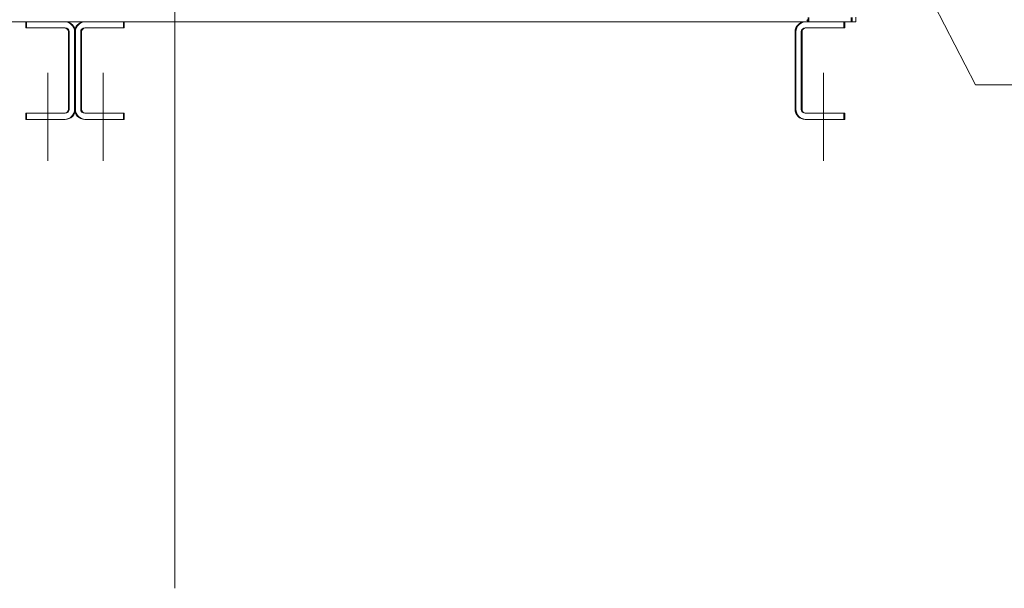
# Model space of a CAD drawing. Units: inches. Extents: x -85 to 326, y -68 to 187.
# Drawn here: x 173 to 203, y -8 to 9 of the extents above; entities that cross this region are included whole.
import ezdxf

# ---------------------------------------------------------------- set-up
doc = ezdxf.new("R2010")
doc.units = ezdxf.units.IN
doc.header["$MEASUREMENT"] = 0

msp = doc.modelspace()

# ---------------------------------------------------------------- linework, layer by layer
at = {"color": 7, "lineweight": 0}
for p, q in [((177.586, -8.301), (177.586, 30.875)), ((150.522, 9.1), (198.522, 9.1)), ((151.867, 9.1), (197.012, 9.1)), ((151.892, 9.1), (197.037, 9.1)), ((173.002, 8.912), (173.002, 9.1)), ((173.022, 8.912), (173.022, 9.1)), ((173.027, 8.912), (173.027, 9.1)), ((176.002, 9.1), (176.002, 8.912)), ((176.022, 9.1), (176.022, 8.912)), ((176.027, 9.1), (176.027, 8.912)), ((197.012, 9.161), (197.013, 9.159)), ((197.012, 9.1), (197.027, 9.1)), ((197.013, 9.159), (197.015, 9.157)), ((197.015, 9.157), (197.016, 9.154)), ((197.016, 9.154), (197.018, 9.151)), ((197.018, 9.151), (197.019, 9.148)), ((197.019, 9.148), (197.02, 9.145)), ((197.02, 9.145), (197.022, 9.142)), ((197.022, 9.142), (197.023, 9.138)), ((197.023, 9.138), (197.024, 9.135)), ((197.024, 9.135), (197.026, 9.131)), ((197.026, 9.131), (197.027, 9.128)), ((197.027, 9.128), (197.028, 9.125)), ((197.049, 9.1), (197.027, 9.1)), ((197.028, 9.125), (197.03, 9.121)), ((197.03, 9.121), (197.031, 9.118)), ((197.031, 9.118), (197.033, 9.115)), ((197.033, 9.115), (197.034, 9.112)), ((197.034, 9.112), (197.036, 9.11)), ((197.036, 9.11), (197.037, 9.107)), ((197.037, 9.161), (197.038, 9.159)), ((197.037, 9.107), (197.039, 9.105)), ((197.037, 9.1), (197.052, 9.1)), ((197.038, 9.159), (197.04, 9.157)), ((197.039, 9.105), (197.041, 9.103)), ((197.04, 9.157), (197.041, 9.154)), ((197.041, 9.154), (197.043, 9.151)), ((197.041, 9.103), (197.043, 9.102)), ((197.043, 9.151), (197.044, 9.148)), ((197.043, 9.102), (197.045, 9.101)), ((197.044, 9.148), (197.045, 9.145)), ((197.045, 9.145), (197.047, 9.142)), ((197.045, 9.101), (197.047, 9.1)), ((197.047, 9.142), (197.048, 9.138)), ((197.047, 9.1), (197.049, 9.1)), ((197.048, 9.138), (197.049, 9.135)), ((197.049, 9.225), (197.049, 9.1)), ((197.049, 9.135), (197.051, 9.131)), ((198.314, 9.1), (197.049, 9.1)), ((197.051, 9.131), (197.052, 9.128)), ((197.052, 9.128), (197.053, 9.125)), ((197.074, 9.1), (197.052, 9.1)), ((197.053, 9.125), (197.055, 9.121)), ((197.055, 9.121), (197.056, 9.118)), ((197.056, 9.118), (197.058, 9.115)), ((197.058, 9.115), (197.059, 9.112)), ((197.059, 9.112), (197.061, 9.11)), ((197.061, 9.11), (197.062, 9.107)), ((197.062, 9.107), (197.064, 9.105)), ((197.064, 9.105), (197.066, 9.103)), ((197.066, 9.103), (197.068, 9.102)), ((197.068, 9.102), (197.07, 9.101)), ((197.07, 9.101), (197.072, 9.1)), ((197.072, 9.1), (197.074, 9.1)), ((197.074, 9.225), (197.074, 9.1)), ((198.339, 9.1), (197.074, 9.1)), ((198.152, 9.1), (198.152, 8.912)), ((198.172, 9.1), (198.172, 8.912)), ((198.177, 9.1), (198.177, 8.912)), ((198.314, 9.1), (198.377, 9.1)), ((198.339, 9.1), (198.402, 9.1)), ((198.377, 9.1), (198.377, 9.225)), ((198.402, 9.1), (198.402, 9.225)), ((198.522, 9.241), (198.522, 9.1)), ((174.189, 8.912), (173.002, 8.912)), ((174.209, 8.912), (173.022, 8.912)), ((174.214, 8.912), (173.027, 8.912)), ((174.314, 6.412), (174.314, 8.787)), ((174.339, 6.412), (174.339, 8.787)), ((174.502, 8.787), (174.502, 6.412)), ((174.502, 6.412), (174.502, 8.787)), ((174.527, 8.787), (174.527, 6.412)), ((174.527, 6.412), (174.527, 8.787)), ((174.689, 8.787), (174.689, 6.412)), ((174.714, 8.787), (174.714, 6.412)), ((176.002, 8.912), (174.814, 8.912)), ((176.022, 8.912), (174.834, 8.912)), ((176.027, 8.912), (174.839, 8.912)), ((196.652, 6.412), (196.652, 8.787)), ((196.677, 6.412), (196.677, 8.787)), ((196.839, 8.787), (196.839, 6.412)), ((196.864, 8.787), (196.864, 6.412)), ((198.152, 8.912), (196.964, 8.912)), ((198.172, 8.912), (196.984, 8.912)), ((198.177, 8.912), (196.989, 8.912)), ((173.677, 4.832), (173.677, 7.532)), ((175.377, 4.832), (175.377, 7.532)), ((197.527, 4.832), (197.527, 7.532)), ((173.002, 6.287), (174.189, 6.287)), ((173.002, 6.1), (173.002, 6.287)), ((174.189, 6.1), (173.002, 6.1)), ((173.027, 6.287), (174.214, 6.287)), ((173.027, 6.1), (173.027, 6.287)), ((174.214, 6.1), (173.027, 6.1)), ((174.814, 6.287), (176.002, 6.287)), ((176.002, 6.1), (174.814, 6.1)), ((174.839, 6.287), (176.027, 6.287)), ((176.027, 6.1), (174.839, 6.1)), ((176.002, 6.287), (176.002, 6.1)), ((176.027, 6.287), (176.027, 6.1)), ((196.964, 6.287), (198.152, 6.287)), ((198.152, 6.1), (196.964, 6.1)), ((196.989, 6.287), (198.177, 6.287)), ((198.177, 6.1), (196.989, 6.1)), ((198.152, 6.287), (198.152, 6.1)), ((198.177, 6.287), (198.177, 6.1))]:
    msp.add_line(p, q, dxfattribs=at)
msp.add_lwpolyline([(200.292, 10.859), (202.197, 7.165), (204.599, 7.165)], dxfattribs=at)
for centre, radius, start, end in [((174.189, 8.787), 0.312, 0, 90), ((174.209, 8.787), 0.313, 0, 90), ((174.214, 8.787), 0.312, 0, 90), ((174.814, 8.787), 0.313, 90, 180), ((174.834, 8.787), 0.313, 90, 180), ((174.839, 8.787), 0.313, 90, 180), ((196.964, 8.787), 0.312, 90, 180), ((196.984, 8.787), 0.313, 90, 180), ((196.989, 8.787), 0.312, 90, 180), ((174.189, 8.787), 0.125, 0, 90), ((174.209, 8.787), 0.125, 0, 90), ((174.214, 8.787), 0.125, 0, 90), ((174.814, 8.787), 0.125, 90, 180), ((174.834, 8.787), 0.125, 90, 180), ((174.839, 8.787), 0.125, 90, 180), ((196.964, 8.787), 0.125, 90, 180), ((196.984, 8.787), 0.125, 90, 180), ((196.989, 8.787), 0.125, 90, 180), ((174.189, 6.412), 0.313, 270, 0), ((174.189, 6.412), 0.125, 270, 0), ((174.214, 6.412), 0.313, 270, 0), ((174.214, 6.412), 0.125, 270, 0), ((174.814, 6.412), 0.312, 180, 270), ((174.839, 6.412), 0.312, 180, 270), ((174.814, 6.412), 0.125, 180, 270), ((174.839, 6.412), 0.125, 180, 270), ((196.964, 6.412), 0.313, 180, 270), ((196.989, 6.412), 0.313, 180, 270), ((196.964, 6.412), 0.125, 180, 270), ((196.989, 6.412), 0.125, 180, 270)]:
    msp.add_arc(centre, radius, start, end, dxfattribs=at)

doc.saveas('drawing.dxf')
